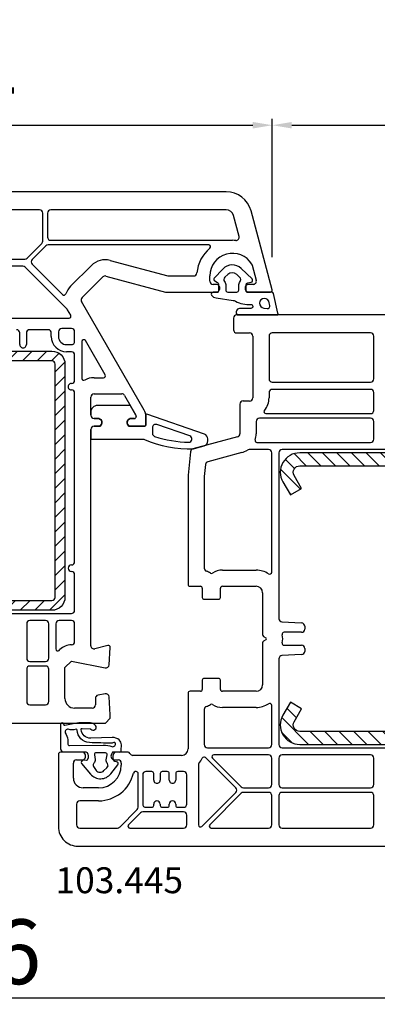
# Model space of a CAD drawing. Units: millimetres. Extents: x 60530 to 167377, y 2132 to 21052.
# Drawn here: x 70303 to 70359, y 13651 to 13803 of the extents above; entities that cross this region are included whole.
import ezdxf

# ---------------------------------------------------------------- set-up
doc = ezdxf.new("R2010")
doc.units = ezdxf.units.MM
for name, color, linetype in [('ościeżnica', 30, 'Continuous'), ('P', 7, 'Continuous'), ('skrzydło', 1, 'Continuous'), ('VEKA_GASKET_AUSSEN', 6, 'Continuous'), ('VEKA_GASKET_INNEN', 6, 'Continuous'), ('VEKA_HATCH_REINFORCEMENT_STEEL', 6, 'Continuous'), ('VEKA_STEEL_AUSSEN', 1, 'Continuous')]:
    doc.layers.add(name, color=color, linetype=linetype)
doc.styles.get("Standard").update_dxf_attribs({"font": 'arial.ttf'})
doc.dimstyles.new('główny', dxfattribs={"dimtxt": 10, "dimasz": 3, "dimexe": 1, "dimexo": 5, "dimgap": 2, "dimtad": 1, "dimdec": 1, "dimrnd": 0.05, "dimdsep": 46, "dimtxsty": 'Standard', "dimcen": 1.5, "dimclrd": 5, "dimclre": 5, "dimclrt": 1, "dimadec": 1, "dimazin": 2, "dimtfac": 1, "dimtdec": 1, "dimtofl": 0, "dimtmove": 0, "dimatfit": 3, "dimfxl": 1, "dimtolj": 1, "dimtzin": 0, "dimarcsym": 0})

# ---------------------------------------------------------------- blocks, each defined once
blk = doc.blocks.new('*D249')
at = {"layer": 'Defpoints', "color": 0, "transparency": 16777216}
for p in [(71095.42, 13960.9), (71095.42, 13776.31), (69495.42, 13775.21)]:
    blk.add_point(p, dxfattribs=at)
at = {"layer": 'P', "color": 5, "lineweight": -2, "transparency": 16777216}
for p, q in [((69495.42, 13780.21), (69495.42, 13961.9)), ((71095.42, 13781.31), (71095.42, 13961.9))]:
    blk.add_line(p, q, dxfattribs=at)
at = {"layer": 'P', "color": 5, "linetype": 'Continuous', "lineweight": -2, "transparency": 16777216}
blk.add_line((69498.42, 13960.9), (71092.42, 13960.9), dxfattribs=at)
at = {"layer": 'P', "color": 5, "transparency": 16777216}
for points in [[(69498.42, 13961.4), (69498.42, 13960.4), (69495.42, 13960.9)], [(71092.42, 13961.4), (71092.42, 13960.4), (71095.42, 13960.9)]]:
    blk.add_solid(points, dxfattribs=at)
at = {"layer": 'P', "color": 1, "transparency": 16777216, "insert": (70295.42, 14001.19), "char_height": 75, "attachment_point": 5}
blk.add_mtext('\\A1;W = 1600', dxfattribs=at)
blk = doc.blocks.new('*D252')
at = {"layer": 'Defpoints', "color": 0, "transparency": 16777216}
for p in [(70342.41, 13787.07), (70248.43, 13761.69), (70342.41, 13761.69)]:
    blk.add_point(p, dxfattribs=at)
at = {"layer": 'P', "color": 5, "lineweight": -2, "transparency": 16777216}
for p, q in [((70248.43, 13766.69), (70248.43, 13788.07)), ((70342.41, 13766.69), (70342.41, 13788.07))]:
    blk.add_line(p, q, dxfattribs=at)
at = {"layer": 'P', "color": 5, "linetype": 'Continuous', "lineweight": -2, "transparency": 16777216}
blk.add_line((70251.43, 13787.07), (70339.41, 13787.07), dxfattribs=at)
at = {"layer": 'P', "color": 5, "transparency": 16777216}
for points in [[(70251.43, 13787.57), (70251.43, 13786.57), (70248.43, 13787.07)], [(70339.41, 13787.57), (70339.41, 13786.57), (70342.41, 13787.07)]]:
    blk.add_solid(points, dxfattribs=at)
at = {"layer": 'P', "color": 1, "transparency": 16777216, "insert": (70295.42, 13794.17), "char_height": 10, "attachment_point": 5}
blk.add_mtext('\\A1;94', dxfattribs=at)
blk = doc.blocks.new('*D253')
at = {"layer": 'Defpoints', "color": 0, "transparency": 16777216}
for p in [(70423.41, 13787.07), (70342.42, 13763.33), (70423.41, 13742.69)]:
    blk.add_point(p, dxfattribs=at)
at = {"layer": 'P', "color": 5, "lineweight": -2, "transparency": 16777216}
for p, q in [((70342.42, 13768.33), (70342.42, 13788.07)), ((70423.41, 13747.69), (70423.41, 13788.07))]:
    blk.add_line(p, q, dxfattribs=at)
at = {"layer": 'P', "color": 5, "linetype": 'Continuous', "lineweight": -2, "transparency": 16777216}
blk.add_line((70345.42, 13787.07), (70420.41, 13787.07), dxfattribs=at)
at = {"layer": 'P', "color": 5, "transparency": 16777216}
for points in [[(70345.42, 13787.57), (70345.42, 13786.57), (70342.42, 13787.07)], [(70420.41, 13787.57), (70420.41, 13786.57), (70423.41, 13787.07)]]:
    blk.add_solid(points, dxfattribs=at)
at = {"layer": 'P', "color": 1, "transparency": 16777216, "insert": (70382.91, 13794.17), "char_height": 10, "attachment_point": 5}
blk.add_mtext('\\A1;81', dxfattribs=at)
blk = doc.blocks.new('*D254')
at = {"layer": 'Defpoints', "color": 0, "transparency": 16777216}
for p in [(70167.44, 13686.91), (70423.38, 13686.86), (70423.38, 13652.4)]:
    blk.add_point(p, dxfattribs=at)
at = {"layer": 'P', "color": 5, "lineweight": -2, "transparency": 16777216}
for p, q in [((70167.44, 13681.91), (70167.44, 13651.4)), ((70423.38, 13681.86), (70423.38, 13651.4))]:
    blk.add_line(p, q, dxfattribs=at)
at = {"layer": 'P', "color": 5, "linetype": 'Continuous', "lineweight": -2, "transparency": 16777216}
blk.add_line((70170.44, 13652.4), (70420.38, 13652.4), dxfattribs=at)
at = {"layer": 'P', "color": 5, "transparency": 16777216}
for points in [[(70170.44, 13652.9), (70170.44, 13651.9), (70167.44, 13652.4)], [(70420.38, 13652.9), (70420.38, 13651.9), (70423.38, 13652.4)]]:
    blk.add_solid(points, dxfattribs=at)
at = {"layer": 'P', "color": 1, "transparency": 16777216, "insert": (70295.41, 13659.51), "char_height": 10, "attachment_point": 5}
blk.add_mtext('\\A1;256', dxfattribs=at)
blk = doc.blocks.new('JOIN_INSERT_20_515184105615724')
at = {"layer": 'VEKA_GASKET_AUSSEN', "linetype": 'Continuous', "lineweight": -3}
blk.add_lwpolyline([(6.39, 6.16), (2.64, 6.16, 0.407005), (2.14, 5.67), (2.14, 2.3, -0.196092), (2.06, 2.09, -0.279112), (0.95, 2, -0.293021), (0.84, 2.18), (0.85, 2.68, 0.649451), (0.36, 2.92), (-1.29, 1.53, 0.478265), (-1.22, -1.58), (0.16, -2.65, 0.555043), (0.63, -2.47), (0.69, -2.18, -0.236612), (0.8, -2.04, -0.287294), (2.07, -2.19, -0.233327), (2.14, -2.35), (2.13, -2.9, 0.414214), (2.42, -3.2), (3.22, -3.22, 0.21943), (3.99, -2.89, 0.201975), (4.37, -1.79), (4.26, 1.51, -0.399283), (5.59, 3.01, -0.456784), (5.75, 2.86), (5.72, 1.62, -0.214538), (5.65, 1.48, 0.961226), (6.2, 0.77, 0.235303), (6.62, 1.55), (6.64, 3.07, 0.085719), (6.46, 4.21), (6.23, 5.52, -0.414214), (6.31, 5.64), (6.44, 5.66, 0.915822), (6.39, 6.16)], format="xyb", close=True, dxfattribs=at)
at = {"layer": 'VEKA_GASKET_INNEN', "linetype": 'Continuous', "lineweight": -3}
for points in [[(3.13, 4.78), (3.19, -0.42, -0.086907), (2.97, -1.76, 0.678775), (3.53, -2.24, 0.416576), (3.59, -2.03, -0.108702), (3.52, -1.79, -0.016582), (3.58, 1.72, -0.390426), (5.52, 3.61, 0.388373), (5.67, 3.76), (5.55, 4.14, -0.121097), (5.6, 4.86, 0.624233), (5.11, 5.46, -0.096146), (4.02, 5.05), (3.44, 5.07, 0.413869), (3.13, 4.78)], [(-0.74, -0.52), (-0.32, -0.98, 0.381237), (0.34, -1.06, -0.153532), (0.94, -0.87), (1.67, -1.04, 0.414214), (1.98, -0.75), (2.02, 0.65, 0.414214), (1.72, 0.96), (0.99, 0.83, -0.243258), (0.39, 1.04, 0.383307), (-0.28, 1), (-0.71, 0.7, 0.209151), (-1, 0.1, 0.210144)]]:
    blk.add_lwpolyline(points, format="xyb", close=True, dxfattribs=at)
blk = doc.blocks.new('*D246')
at = {"layer": 'Defpoints', "color": 0, "transparency": 16777216}
for p in [(70295.42, 13859.74), (70295.42, 13776.81), (71095.42, 13775.21)]:
    blk.add_point(p, dxfattribs=at)
at = {"layer": 'P', "color": 5, "lineweight": -2, "transparency": 16777216}
for p, q in [((70295.42, 13781.81), (70295.42, 13860.74)), ((71095.42, 13780.21), (71095.42, 13860.74))]:
    blk.add_line(p, q, dxfattribs=at)
at = {"layer": 'P', "color": 5, "linetype": 'Continuous', "lineweight": -2, "transparency": 16777216}
blk.add_line((71092.42, 13859.74), (70298.42, 13859.74), dxfattribs=at)
at = {"layer": 'P', "color": 5, "transparency": 16777216}
for points in [[(70298.42, 13860.24), (70298.42, 13859.24), (70295.42, 13859.74)], [(71092.42, 13860.24), (71092.42, 13859.24), (71095.42, 13859.74)]]:
    blk.add_solid(points, dxfattribs=at)
at = {"layer": 'P', "color": 1, "transparency": 16777216, "insert": (70695.42, 13900.04), "char_height": 75, "attachment_point": 5}
blk.add_mtext('\\A1;W2 = 800', dxfattribs=at)
blk = doc.blocks.new('JOIN_INSERT_39_180549032129358')
at = {"layer": 'VEKA_GASKET_AUSSEN', "lineweight": -3}
blk.add_lwpolyline([(5.46, 12.17, 0.058768), (5.43, 12.36), (5.04, 13.81, 0.339454), (4.27, 14.4), (3.96, 14.4, 0.315299), (3.21, 13.87), (0.15, 4.98, 0.515034), (0.24, 4.85), (1.7, 4.85, -0.414214), (2, 4.55), (2, 2.2), (1.7, 2.03, -0.57735), (0.8, 2.55), (0.8, 3.05, 0.414214), (0.5, 3.35), (0.44, 3.35, 0.131652), (0.29, 3.31), (-1.17, 2.47, 0.064797), (-1.2, 2.21), (-1.2, -2.65, 0.414214), (-0.2, -3.65), (0.3, -3.65, 0.414214), (0.8, -3.15), (0.8, -2.55, -0.57735), (1.7, -2.03), (2, -2.2), (2, -3.15, 0.414214), (2.5, -3.65), (4, -3.65), (4, 4.42, -0.099766), (4.04, 4.61, 0.106588)], format="xyb", close=True, dxfattribs=at)
at = {"layer": 'VEKA_GASKET_INNEN', "lineweight": -3}
blk.add_lwpolyline([(3.09, 5.85, 0.322248), (3.57, 6.19, 0.077824), (4.46, 11.45, 0.852229), (3.49, 11.62), (1.73, 6.51, 0.515034), (2.2, 5.85)], format="xyb", close=True, dxfattribs=at)
blk = doc.blocks.new('JOIN_INSERT_38_180549032226962')
at = {"layer": 'VEKA_GASKET_AUSSEN', "linetype": 'Continuous', "lineweight": -3}
blk.add_lwpolyline([(3.89, 2.81, -0.443374), (4.19, 3.14), (4.2, 3.14, -0.414214), (4.5, 2.84), (4.5, 1.08, 0.538154), (5.5, 0.7), (5.5, 7.01, 0.123079), (5.26, 7.02), (2.23, 6.32, 0.349216), (2, 6.03), (2, 2.32, -0.414214), (1.8, 2.12), (0.85, 2.12, -0.36397), (0.56, 2.36), (0.47, 2.87, 0.614619), (-0.04, 3.02), (-1.65, 1.35, 0.415767), (-1.57, -1.49), (-0.18, -2.8, 0.484461), (0.28, -2.73), (0.51, -2.33, -0.267949), (0.77, -2.18), (1.8, -2.18, -0.414214), (2, -2.38), (2, -2.98, 0.598624), (2.47, -3.23, 0.214293), (2.9, -2.54), (3.27, 0.1, -0.093804), (3.39, 0.46, 0.154259)], format="xyb", close=True, dxfattribs=at)
at = {"layer": 'VEKA_GASKET_INNEN', "linetype": 'Continuous', "lineweight": -3}
for points in [[(4.47, 4.83), (4.53, 5.33, 0.520567), (4.05, 5.76), (3.64, 5.67, 2.050304)], [(2, 0.67, 0.414214), (1.7, 0.97), (0.97, 0.97, -0.162813), (0.37, 1.17, 0.38357), (-0.3, 1.11), (-0.73, 0.65, 0.394397), (-0.73, -0.72), (-0.3, -1.18, 0.38357), (0.37, -1.24, -0.162813), (0.97, -1.03), (1.7, -1.03, 0.414214), (2, -0.73)]]:
    blk.add_lwpolyline(points, format="xyb", close=True, dxfattribs=at)
blk = doc.blocks.new('JOIN_INSERT_16_18054903425447')
at = {"layer": 'VEKA_HATCH_REINFORCEMENT_STEEL'}
h = blk.add_hatch(dxfattribs=at)
h.set_pattern_fill('ANSI31', color=256, scale=0.5, style=0)
h.paths.add_polyline_path([(38, 0), (2, 0, 0.414214), (0, -2), (0, -28, 0.414214), (2, -30), (19.75, -30), (19.75, -28.5), (2, -28.5, -0.414214), (1.5, -28), (1.5, -2, -0.414214), (2, -1.5), (38, -1.5, -0.414214), (38.5, -2), (38.5, -28, -0.414214), (38, -28.5), (20.25, -28.5), (20.25, -30), (38, -30, 0.414214), (40, -28), (40, -2, 0.414214)])
at = {"layer": 'VEKA_STEEL_AUSSEN', "lineweight": -3}
blk.add_lwpolyline([(2, 0, 0.414214), (0, -2), (0, -28, 0.414214), (2, -30), (19.75, -30), (19.75, -28.5), (2, -28.5, -0.414214), (1.5, -28), (1.5, -2, -0.414214), (2, -1.5), (38, -1.5, -0.414214), (38.5, -2), (38.5, -28, -0.414214), (38, -28.5), (20.25, -28.5), (20.25, -30), (38, -30, 0.414214), (40, -28), (40, -2, 0.414214), (38, 0)], format="xyb", close=True, dxfattribs=at)
blk = doc.blocks.new('JOIN_INSERT_2_574405396941')
at = {"layer": 'VEKA_HATCH_REINFORCEMENT_STEEL'}
h = blk.add_hatch(dxfattribs=at)
h.set_pattern_fill('ANSI31', color=256, scale=0.5)
h.set_pattern_definition([(45, (-1347.7946, -755.0645), (-1.122532, 1.122532), [])])
h.paths.add_polyline_path([(41.5, -2, -0.414214), (43, -3.5), (43, -44.9, -0.57735), (41.5, -45.77), (39.5, -44.61), (38.5, -46.34), (40.5, -47.5, 0.57735), (45, -44.9), (45, -3.5, 0.414214), (41.5, 0), (3.5, 0, 0.414214), (0, -3.5), (0, -44.9, 0.57735), (4.5, -47.5), (6.5, -46.34), (5.5, -44.61), (3.5, -45.77, -0.57735), (2, -44.9), (2, -3.5, -0.414214), (3.5, -2)])
at = {"layer": 'VEKA_STEEL_AUSSEN', "lineweight": -3}
blk.add_lwpolyline([(0, -3.5), (0, -44.9, 0.57735), (4.5, -47.5), (6.5, -46.34), (5.5, -44.61), (3.5, -45.77, -0.57735), (2, -44.9), (2, -3.5, -0.414214), (3.5, -2), (41.5, -2, -0.414214), (43, -3.5), (43, -44.9, -0.57735), (41.5, -45.77), (39.5, -44.61), (38.5, -46.34), (40.5, -47.5, 0.57735), (45, -44.9), (45, -3.5, 0.414214), (41.5, 0), (3.5, 0, 0.414214)], format="xyb", close=True, dxfattribs=at)
blk = doc.blocks.new('JOIN_INSERT_0_574405397118467')
blk.add_blockref('JOIN_INSERT_2_574405396941', (0, 0))

msp = doc.modelspace()

# ---------------------------------------------------------------- linework, layer by layer
at = {"layer": 'ościeżnica', "lineweight": -3}
for p, q in [((70335.28, 13776.81), (70255.55, 13776.81)), ((70306.52, 13774.01), (70284.32, 13774.01)), ((70307.02, 13769.19), (70307.02, 13773.51)), ((70307.72, 13773.51), (70307.72, 13769.81)), ((70335.28, 13774.01), (70308.22, 13774.01)), ((70337.3, 13769.92), (70336.44, 13773.12)), ((70342.41, 13761.69), (70339.15, 13773.85)), ((70304.59, 13766.56), (70306.87, 13768.84)), ((70307.49, 13768.47), (70305.37, 13766.34)), ((70332.61, 13768.61), (70307.84, 13768.61)), ((70308.22, 13769.31), (70336.27, 13769.31)), ((70286.6, 13766.41), (70304.24, 13766.41)), ((70305.37, 13765.64), (70310.07, 13760.93)), ((70311.3, 13762.23), (70314.5, 13765.43)), ((70317.39, 13766.21), (70326.28, 13763.83)), ((70339.32, 13765.49), (70339.95, 13763.14)), ((70303.93, 13765.31), (70286.9, 13765.31)), ((70310.74, 13758.7), (70304.28, 13765.17)), ((70313.06, 13760.46), (70316.26, 13763.67)), ((70316.75, 13763.79), (70325.95, 13761.33)), ((70326.41, 13763.81), (70330.29, 13763.81)), ((70332.77, 13763.01), (70332.77, 13763.81)), ((70333.72, 13762.51), (70333.27, 13762.51)), ((70339.46, 13762.51), (70338.82, 13762.51)), ((70326.08, 13761.31), (70334.06, 13761.31)), ((70334.06, 13761.31), (70334.24, 13761.61)), ((70338.3, 13761.61), (70338.47, 13761.31)), ((70338.47, 13761.31), (70342.12, 13761.31)), ((70322.65, 13743.12), (70312.98, 13759.86)), ((70311.31, 13757.76), (70310.82, 13758.6)), ((70279.78, 13757.31), (70311.05, 13757.31)), ((70303.47, 13753.21), (70303.47, 13755.01)), ((70304.47, 13755.01), (70304.47, 13753.21)), ((70307.82, 13755.51), (70304.97, 13755.51)), ((70308.32, 13754.46), (70308.32, 13755.01)), ((70309.42, 13755.21), (70309.42, 13754.46)), ((70311.42, 13755.71), (70309.92, 13755.71)), ((70311.92, 13753.71), (70311.92, 13755.21)), ((70313.02, 13753.68), (70313.02, 13748)), ((70316.62, 13748.56), (70313.58, 13753.83)), ((70310.67, 13753.21), (70311.42, 13753.21)), ((70311.42, 13752.11), (70310.67, 13752.11)), ((70311.92, 13747.71), (70311.92, 13751.61)), ((70314.92, 13748.11), (70316.36, 13748.11)), ((70311.92, 13719.71), (70311.92, 13745.71)), ((70314.42, 13742.31), (70314.42, 13745.11)), ((70314.92, 13745.61), (70319.19, 13745.61)), ((70319.62, 13745.36), (70321.38, 13742.32)), ((70315.52, 13741.81), (70314.92, 13741.81)), ((70321.12, 13741.81), (70320.62, 13741.81)), ((70321.42, 13742.17), (70321.42, 13742.11)), ((70322.92, 13740.91), (70322.92, 13742.12)), ((70314.42, 13706.75), (70314.42, 13740.11)), ((70314.92, 13740.61), (70315.86, 13740.61)), ((70315.86, 13740.61), (70316.04, 13740.91)), ((70320.1, 13740.91), (70320.27, 13740.61)), ((70320.27, 13740.61), (70322.62, 13740.61)), ((70311.92, 13712.21), (70311.92, 13717.71)), ((70279.42, 13711.71), (70311.42, 13711.71)), ((70304.52, 13710.11), (70304.52, 13704.81)), ((70307.42, 13710.61), (70305.02, 13710.61)), ((70307.92, 13704.81), (70307.92, 13710.11)), ((70309.02, 13710.11), (70309.02, 13706.24)), ((70311.42, 13710.61), (70309.52, 13710.61)), ((70311.92, 13707.38), (70311.92, 13710.11)), ((70309.53, 13706.03), (70309.65, 13706.15)), ((70317.04, 13706.8), (70315.05, 13706.27)), ((70317.24, 13703.78), (70317.42, 13706.49)), ((70304.52, 13703.11), (70304.52, 13698.11)), ((70305.02, 13704.31), (70307.42, 13704.31)), ((70307.42, 13703.61), (70305.02, 13703.61)), ((70307.92, 13698.11), (70307.92, 13703.11)), ((70310.42, 13703.38), (70311.42, 13704.38)), ((70310.42, 13698.61), (70310.42, 13703.38)), ((70311.42, 13704.38), (70316.64, 13703.32)), ((70315.12, 13698.61), (70315.12, 13697.61)), ((70316.65, 13699.3), (70315.53, 13699.11)), ((70317.42, 13696.06), (70317.23, 13698.84)), ((70305.02, 13697.61), (70307.42, 13697.61)), ((70314.62, 13697.11), (70311.92, 13697.11)), ((70316.67, 13694.81), (70317.42, 13695.56)), ((70317.42, 13695.56), (70317.42, 13696.06)), ((70274.17, 13694.81), (70316.67, 13694.81))]:
    msp.add_line(p, q, dxfattribs=at)
for centre, major_axis, start_param, end_param in [((70335.28, 13772.81), (2.83, 2.83), 5.759587, 7.068583), ((70306.52, 13773.51), (0.354, 0.354), 5.497787, 7.068583), ((70308.22, 13773.51), (-0.354, 0.354), -0.785398, 0.785398), ((70335.28, 13772.81), (-0.849, 0.849), 4.18879, 5.497787), ((70306.52, 13769.19), (0.354, 0.354), 4.712389, 5.497787), ((70307.84, 13768.11), (-0.354, 0.354), -0.785398, 0), ((70308.22, 13769.81), (-0.354, 0.354), 0.785398, 2.356194), ((70332.61, 13768.31), (0.212, 0.212), 4.609707, 7.068583), ((70336.27, 13763.81), (-3.89, 3.89), -0.877838, -0.785398), ((70336.82, 13769.79), (-0.354, 0.354), 2.263754, 4.18879), ((70336.27, 13763.81), (-3.89, 3.89), -0.102682, 0.701968), ((70336.27, 13763.81), (-2.47, 2.47), 4.471075, 7.068583), ((70304.24, 13766.91), (-0.354, 0.354), 2.356194, 3.141593), ((70305.72, 13765.99), (0.354, 0.354), 1.570796, 3.141593), ((70316.62, 13763.31), (2.12, 2.12), 0.523599, 1.570796), ((70338.83, 13765.36), (-0.354, 0.354), 4.18879, 4.471075), ((70303.93, 13764.81), (-0.354, 0.354), 4.712389, 5.497787), ((70330.29, 13764.31), (-0.354, 0.354), 2.356194, 3.843561), ((70316.62, 13763.31), (-0.354, 0.354), -1.047198, 0), ((70326.41, 13764.31), (0.354, 0.354), 3.665191, 3.926991), ((70333.27, 13763.01), (-0.354, 0.354), 0.785398, 2.356194), ((70333.72, 13761.91), (-0.424, 0.424), 3.403392, 5.497787), ((70338.82, 13761.91), (-0.424, 0.424), -0.785398, 1.308997), ((70339.46, 13763.01), (-0.354, 0.354), 2.356194, 4.18879), ((70310.28, 13761.15), (-0.212, 0.212), 1.570796, 3.607905), ((70313.42, 13760.11), (-2.12, 2.12), 0, 0.466312), ((70326.08, 13761.81), (0.354, 0.354), 3.665191, 3.926991), ((70342.12, 13761.61), (-0.212, 0.212), 2.356194, 4.18879), ((70313.42, 13760.11), (-0.354, 0.354), 0, 1.308997), ((70310.39, 13758.35), (0.354, 0.354), 6.021386, 6.283185), ((70311.05, 13757.61), (-0.212, 0.212), 2.356194, 4.45059), ((70302.97, 13755.01), (-0.354, 0.354), 3.926991, 5.497787), ((70304.97, 13755.01), (0.354, 0.354), 0.785398, 2.356194), ((70307.82, 13755.01), (-0.354, 0.354), 3.926991, 5.497787), ((70309.92, 13755.21), (-0.354, 0.354), -0.785398, 0.785398), ((70311.42, 13755.21), (0.354, 0.354), 5.497787, 7.068583), ((70310.67, 13754.46), (-1.66, 1.66), 0.785398, 2.356194), ((70310.67, 13754.46), (0.884, 0.884), 2.356194, 3.926991), ((70311.42, 13753.71), (-0.354, 0.354), 2.356194, 3.926991), ((70313.32, 13753.68), (0.212, 0.212), 6.021386, 8.63938), ((70303.97, 13753.21), (-0.354, 0.354), 0.785398, 3.926991), ((70311.42, 13751.61), (0.354, 0.354), 5.497787, 7.068583), ((70311.42, 13746.71), (0.354, 0.354), 0.785398, 3.926991), ((70311.42, 13747.71), (0.354, 0.354), 3.926991, 5.497787), ((70313.32, 13748), (0.212, 0.212), 2.356194, 4.433181), ((70314.92, 13745.11), (-2.12, 2.12), -0.785398, -0.279208), ((70316.36, 13748.41), (-0.212, 0.212), 2.356194, 4.45059), ((70311.42, 13745.71), (0.354, 0.354), 5.497787, 7.068583), ((70314.92, 13745.11), (-0.354, 0.354), -0.785398, 0.785398), ((70319.19, 13745.11), (0.354, 0.354), 6.021386, 7.068583), ((70320.92, 13742.12), (1.41, 1.41), 5.497787, 6.021386), ((70314.92, 13742.31), (-0.354, 0.354), 0.785398, 2.356194), ((70315.52, 13741.21), (-0.424, 0.424), 3.403392, 5.497787), ((70320.62, 13741.21), (0.424, 0.424), 0.785398, 2.879793), ((70321.12, 13742.11), (-0.212, 0.212), 2.356194, 3.926991), ((70321.12, 13742.17), (0.212, 0.212), 5.497787, 6.021386), ((70314.92, 13740.11), (0.354, 0.354), 0.785398, 2.356194), ((70322.62, 13740.91), (0.212, 0.212), 3.926991, 5.497787), ((70311.42, 13718.71), (-0.354, 0.354), -0.785398, 2.356194), ((70311.42, 13719.71), (0.354, 0.354), 3.926991, 5.497787), ((70311.42, 13717.71), (0.354, 0.354), 5.497787, 7.068583), ((70311.42, 13712.21), (-0.354, 0.354), 2.356194, 3.926991), ((70305.02, 13710.11), (-0.354, 0.354), -0.785398, 0.785398), ((70307.42, 13710.11), (0.354, 0.354), 5.497787, 7.068583), ((70309.52, 13710.11), (0.354, 0.354), 0.785398, 2.356194), ((70311.42, 13710.11), (-0.354, 0.354), 3.926991, 5.497787), ((70309.32, 13706.24), (0.212, 0.212), 2.356194, 4.712389), ((70311.42, 13704.38), (1.77, 1.77), 0.785398, 1.570796), ((70311.42, 13707.38), (0.354, 0.354), 3.926991, 5.497787), ((70314.92, 13706.75), (-0.354, 0.354), 0.785398, 2.617994), ((70317.12, 13706.51), (0.212, 0.212), 5.431465, 7.330383), ((70305.02, 13704.81), (-0.354, 0.354), 0.785398, 2.356194), ((70307.42, 13704.81), (0.354, 0.354), 3.926991, 5.497787), ((70305.02, 13703.11), (0.354, 0.354), 0.785398, 2.356194), ((70307.42, 13703.11), (-0.354, 0.354), 3.926991, 5.497787), ((70316.74, 13703.81), (-0.354, 0.354), 2.155482, 3.860668), ((70311.92, 13698.61), (-1.06, 1.06), 0.785398, 2.356194), ((70315.62, 13698.61), (-0.354, 0.354), -0.610865, 0.785398), ((70316.73, 13698.81), (-0.354, 0.354), 3.993313, 5.67232), ((70305.02, 13698.11), (-0.354, 0.354), 0.785398, 2.356194), ((70307.42, 13698.11), (0.354, 0.354), 3.926991, 5.497787), ((70314.62, 13697.61), (0.354, 0.354), 3.926991, 5.497787)]:
    msp.add_ellipse(centre, major_axis=major_axis, ratio=1, start_param=start_param, end_param=end_param, dxfattribs=at)
at = {"layer": 'skrzydło', "lineweight": -3}
for p, q in [((70336.42, 13757.31), (70336.42, 13755.51)), ((70416.28, 13757.81), (70336.92, 13757.81)), ((70336.92, 13755.01), (70338.92, 13755.01)), ((70357.57, 13755.01), (70342.42, 13755.01)), ((70339.42, 13754.51), (70339.42, 13745.01)), ((70341.92, 13754.51), (70341.92, 13747.91)), ((70358.07, 13747.91), (70358.07, 13754.51)), ((70342.42, 13747.41), (70357.57, 13747.41)), ((70341.92, 13745.81), (70341.92, 13745.01)), ((70357.57, 13746.31), (70342.42, 13746.31)), ((70358.07, 13743.06), (70358.07, 13745.81)), ((70338.92, 13744.51), (70337.92, 13744.51)), ((70337.42, 13744.01), (70337.42, 13739.44)), ((70339.92, 13741.36), (70339.92, 13739.44)), ((70357.57, 13741.86), (70340.42, 13741.86)), ((70341.42, 13742.56), (70357.57, 13742.56)), ((70358.07, 13738.61), (70358.07, 13741.36)), ((70337.05, 13738.96), (70330.17, 13737.11)), ((70340.05, 13738.11), (70357.57, 13738.11)), ((70329.8, 13736.68), (70329.42, 13733.04)), ((70337.69, 13736.54), (70332.48, 13735.14)), ((70341.82, 13737.01), (70338.84, 13737.01)), ((70392.42, 13737.01), (70343.92, 13737.01)), ((70342.32, 13718.08), (70342.32, 13736.51)), ((70343.42, 13736.51), (70343.42, 13710.91)), ((70332.11, 13734.71), (70331.92, 13732.88)), ((70329.42, 13732.99), (70329.42, 13716.21)), ((70331.92, 13732.88), (70331.92, 13718.72)), ((70334.72, 13718.41), (70339.92, 13718.41)), ((70329.72, 13715.91), (70331.32, 13715.91)), ((70331.62, 13715.61), (70331.62, 13714.21)), ((70334.42, 13714.21), (70334.42, 13715.61)), ((70334.72, 13715.91), (70339.92, 13715.91)), ((70331.92, 13713.91), (70334.12, 13713.91)), ((70340.92, 13714.91), (70340.92, 13708.45)), ((70343.89, 13710.41), (70346.94, 13710.25)), ((70347.42, 13709.75), (70347.42, 13709.31)), ((70341.07, 13708.19), (70341.42, 13707.98)), ((70346.92, 13708.81), (70344.23, 13708.81)), ((70340.92, 13707.18), (70340.92, 13700.71)), ((70341.42, 13707.64), (70341.07, 13707.44)), ((70344.23, 13706.81), (70346.92, 13706.81)), ((70347.42, 13706.31), (70347.42, 13705.87)), ((70343.42, 13704.71), (70343.42, 13691.51)), ((70346.94, 13705.37), (70343.89, 13705.21)), ((70334.12, 13701.71), (70331.92, 13701.71)), ((70331.62, 13701.41), (70331.62, 13700.01)), ((70334.42, 13700.01), (70334.42, 13701.41)), ((70329.42, 13699.41), (70329.42, 13690.81)), ((70331.32, 13699.71), (70329.72, 13699.71)), ((70339.92, 13699.71), (70334.72, 13699.71)), ((70339.92, 13697.21), (70334.72, 13697.21)), ((70342.32, 13691.51), (70342.32, 13697.54)), ((70331.92, 13696.9), (70331.92, 13691.51)), ((70332.42, 13691.01), (70341.82, 13691.01)), ((70343.92, 13691.01), (70392.42, 13691.01)), ((70309.42, 13690.01), (70309.42, 13678.81)), ((70313.36, 13690.31), (70309.72, 13690.31)), ((70313.54, 13690.01), (70313.36, 13690.31)), ((70317.77, 13690.31), (70317.6, 13690.01)), ((70320.17, 13690.31), (70317.77, 13690.31)), ((70328.42, 13689.81), (70320.92, 13689.81)), ((70336.77, 13684.82), (70332.1, 13689.48)), ((70341.82, 13689.91), (70333.39, 13689.91)), ((70357.57, 13689.91), (70343.92, 13689.91)), ((70311.72, 13686.31), (70311.72, 13688.61)), ((70312.22, 13689.11), (70313.02, 13689.11)), ((70318.12, 13689.11), (70318.62, 13689.11)), ((70319.12, 13688.61), (70319.12, 13688.31)), ((70331.02, 13688.36), (70331.02, 13679.08)), ((70333.18, 13689.4), (70337.62, 13684.96)), ((70342.32, 13685.31), (70342.32, 13689.41)), ((70343.42, 13689.41), (70343.42, 13685.31)), ((70358.07, 13685.31), (70358.07, 13689.41)), ((70321.42, 13687.31), (70321.27, 13687.31)), ((70321.72, 13681.81), (70321.72, 13687.01)), ((70322.42, 13686.81), (70322.42, 13682.31)), ((70323.82, 13687.31), (70322.92, 13687.31)), ((70324.12, 13686.01), (70324.12, 13687.01)), ((70325.12, 13687.01), (70325.12, 13686.01)), ((70326.22, 13687.31), (70325.42, 13687.31)), ((70326.52, 13686.01), (70326.52, 13687.01)), ((70327.52, 13687.01), (70327.52, 13686.01)), ((70328.72, 13687.31), (70327.82, 13687.31)), ((70329.22, 13682.31), (70329.22, 13686.81)), ((70315.62, 13684.81), (70313.22, 13684.81)), ((70331.53, 13678.86), (70336.77, 13684.11)), ((70337.62, 13683.97), (70332.78, 13679.12)), ((70337.97, 13684.81), (70341.82, 13684.81)), ((70341.82, 13684.11), (70337.97, 13684.11)), ((70342.32, 13679.11), (70342.32, 13683.61)), ((70343.42, 13683.61), (70343.42, 13679.11)), ((70343.92, 13684.81), (70357.57, 13684.81)), ((70357.57, 13684.11), (70343.92, 13684.11)), ((70358.07, 13679.11), (70358.07, 13683.61)), ((70312.22, 13682.31), (70312.22, 13679.11)), ((70315.62, 13682.81), (70312.72, 13682.81)), ((70324.12, 13682.11), (70324.12, 13682.31)), ((70325.12, 13682.31), (70325.12, 13682.11)), ((70326.52, 13682.11), (70326.52, 13682.31)), ((70327.52, 13682.31), (70327.52, 13682.11)), ((70318.87, 13678.76), (70321.57, 13681.46)), ((70322.07, 13680.97), (70320.22, 13679.12)), ((70328.72, 13681.11), (70322.42, 13681.11)), ((70322.92, 13681.81), (70323.82, 13681.81)), ((70325.42, 13681.81), (70326.22, 13681.81)), ((70327.82, 13681.81), (70328.72, 13681.81)), ((70329.22, 13679.11), (70329.22, 13680.61)), ((70312.72, 13678.61), (70318.51, 13678.61)), ((70320.44, 13678.61), (70328.72, 13678.61)), ((70332.99, 13678.61), (70341.82, 13678.61)), ((70343.92, 13678.61), (70357.57, 13678.61)), ((70312.42, 13675.81), (70397.67, 13675.81))]:
    msp.add_line(p, q, dxfattribs=at)
for centre, major_axis, start_param, end_param in [((70336.92, 13757.31), (0.354, -0.354), 2.356194, 3.926991), ((70336.92, 13755.51), (0.354, -0.354), 3.926991, 5.497787), ((70338.92, 13754.51), (0.354, 0.354), -0.785398, 0.785398), ((70342.42, 13754.51), (0.354, -0.354), 2.356148, 3.926991), ((70357.57, 13754.51), (0.354, -0.354), 0.785398, 2.356179), ((70342.42, 13747.91), (0.354, 0.354), 2.356194, 3.926991), ((70357.57, 13747.91), (0.354, -0.354), 5.497787, 7.068583), ((70342.42, 13745.81), (0.354, -0.354), 2.356194, 3.926991), ((70357.57, 13745.81), (0.354, -0.354), 0.785398, 2.356194), ((70337.92, 13744.01), (0.354, 0.354), 0.785398, 2.356194), ((70338.92, 13745.01), (0.354, 0.354), 3.926991, 5.497787), ((70338.92, 13745.01), (2.12, -2.12), 0.075818, 0.785398), ((70341.42, 13742.86), (0.212, 0.212), 1.646615, 3.926991), ((70357.57, 13743.06), (0.354, 0.354), 3.926991, 5.497787), ((70340.42, 13741.36), (0.354, 0.354), 0.785398, 2.356194), ((70357.57, 13741.36), (0.354, 0.354), -0.785398, 0.785398), ((70336.92, 13739.44), (0.354, 0.354), 4.18879, 5.497787), ((70340.05, 13738.41), (0.212, -0.212), 3.610441, 5.497787), ((70336.92, 13739.44), (2.12, -2.12), 0.468848, 0.785398), ((70357.57, 13738.61), (0.354, 0.354), 3.926991, 5.497787), ((70330.3, 13736.63), (0.354, 0.354), 1.047198, 2.251475), ((70336.92, 13739.44), (2.12, 2.12), 4.18879, 4.50718), ((70338.84, 13736.51), (0.354, 0.354), 0.785398, 1.365587), ((70341.82, 13736.51), (0.354, -0.354), 0.785398, 2.356194), ((70343.92, 13736.51), (0.354, 0.354), 0.785398, 2.356194), ((70332.61, 13734.66), (0.354, 0.354), 1.047198, 2.251475), ((70329.92, 13732.99), (0.354, -0.354), 3.822271, 3.926991), ((70332.42, 13718.72), (0.354, 0.354), 2.356194, 3.587154), ((70334.72, 13715.61), (1.98, 1.98), 0.785398, 1.365832), ((70339.92, 13714.91), (2.47, -2.47), 1.770676, 2.356194), ((70331.32, 13715.61), (1.98, -1.98), 1.77576, 2.016358), ((70333.02, 13718.2), (0.212, -0.212), 4.917353, 6.078221), ((70342.02, 13718.08), (0.212, 0.212), 3.341472, 5.497787), ((70329.72, 13716.21), (0.212, -0.212), 3.926991, 5.497787), ((70331.32, 13715.61), (0.212, -0.212), 0.785398, 2.356194), ((70334.72, 13715.61), (0.212, 0.212), 0.785398, 2.356194), ((70339.92, 13714.91), (0.707, -0.707), 0.785398, 2.356194), ((70331.92, 13714.21), (0.212, -0.212), 3.926991, 5.497787), ((70334.12, 13714.21), (0.212, 0.212), 3.926991, 5.497787), ((70343.92, 13710.91), (0.354, -0.354), 3.926991, 5.445427), ((70346.92, 13709.31), (0.354, 0.354), 3.926991, 5.497787), ((70346.92, 13709.75), (0.354, 0.354), -0.785398, 0.733038), ((70341.22, 13708.45), (0.212, 0.212), 2.356194, 3.403392), ((70341.32, 13707.81), (0.141, -0.141), 6.021386, 8.115781), ((70344.23, 13708.51), (0.212, 0.212), 0.785398, 2.591699), ((70341.32, 13707.81), (1.91, 1.91), -1.020902, -0.549894), ((70341.22, 13707.18), (0.212, 0.212), 1.308997, 2.356194), ((70344.23, 13707.11), (0.212, 0.212), 2.12069, 3.926991), ((70346.92, 13706.31), (0.354, 0.354), -0.785398, 0.785398), ((70343.92, 13704.71), (0.354, -0.354), 2.408554, 3.926991), ((70346.92, 13705.87), (0.354, 0.354), 3.979351, 5.497787), ((70331.92, 13701.41), (0.212, 0.212), 0.785398, 2.356194), ((70334.12, 13701.41), (0.212, -0.212), 0.785398, 2.356194), ((70339.92, 13700.71), (0.707, 0.707), 3.926991, 5.497787), ((70329.72, 13699.41), (0.212, -0.212), 2.356194, 3.926991), ((70331.32, 13700.01), (0.212, 0.212), 3.926991, 5.497787), ((70334.72, 13700.01), (0.212, -0.212), 3.926991, 5.497787), ((70332.42, 13696.9), (0.354, 0.354), 1.125235, 2.356194), ((70331.32, 13700.01), (1.98, -1.98), 5.837624, 6.078221), ((70333.02, 13697.42), (0.212, -0.212), 1.77576, 2.936629), ((70334.72, 13700.01), (1.98, -1.98), 4.917353, 5.497787), ((70339.92, 13700.71), (2.47, 2.47), 3.926991, 4.512509), ((70342.02, 13697.54), (0.212, -0.212), 0.785398, 2.941713), ((70332.42, 13691.51), (0.354, 0.354), 2.356194, 3.926991), ((70341.82, 13691.51), (0.354, 0.354), 3.926991, 5.497787), ((70343.92, 13691.51), (0.354, -0.354), 3.926991, 5.497787), ((70309.72, 13690.01), (0.212, 0.212), 0.785398, 2.356194), ((70313.02, 13689.71), (0.424, -0.424), 5.497787, 7.592182), ((70318.12, 13689.71), (0.424, 0.424), 1.832596, 3.926991), ((70320.17, 13690.01), (0.212, -0.212), 1.169795, 2.356194), ((70320.92, 13690.31), (0.354, 0.354), 2.740591, 3.926991), ((70328.42, 13690.81), (0.707, 0.707), 3.926991, 5.497787), ((70331.89, 13689.27), (0.212, -0.212), 1.570796, 3.510088), ((70333.39, 13689.61), (0.212, -0.212), 2.356194, 4.712389), ((70341.82, 13689.41), (0.354, -0.354), 0.785398, 2.356194), ((70343.92, 13689.41), (0.354, 0.354), 0.785398, 2.356194), ((70357.57, 13689.41), (0.354, -0.354), 0.785398, 2.356194), ((70312.22, 13688.61), (0.354, 0.354), 0.785398, 2.356194), ((70315.62, 13688.31), (2.47, 2.47), 3.926991, 5.497787), ((70318.62, 13688.61), (0.354, -0.354), 0.785398, 2.356194), ((70331.32, 13688.36), (0.212, -0.212), 3.22438, 3.926991), ((70328.42, 13690.81), (2.47, 2.47), -1.488009, -1.202301), ((70315.62, 13688.31), (3.89, 3.89), 3.926991, 5.271729), ((70321.27, 13687.01), (0.212, 0.212), 0.785398, 2.130136), ((70321.42, 13687.01), (0.212, -0.212), 0.785398, 2.356194), ((70322.92, 13686.81), (0.354, -0.354), 2.356194, 3.926991), ((70323.82, 13687.01), (0.212, -0.212), 0.785398, 2.356194), ((70325.42, 13687.01), (0.212, 0.212), 0.785398, 2.356194), ((70326.22, 13687.01), (0.212, -0.212), 0.785398, 2.356194), ((70327.82, 13687.01), (0.212, 0.212), 0.785398, 2.356194), ((70328.72, 13686.81), (0.354, 0.354), -0.785398, 0.785398), ((70313.22, 13686.31), (1.06, 1.06), 2.356194, 3.926991), ((70324.62, 13686.01), (0.354, 0.354), 2.356194, 5.497787), ((70327.02, 13686.01), (0.354, 0.354), 2.356194, 5.497787), ((70337.97, 13685.31), (0.354, -0.354), 4.712389, 5.497787), ((70341.82, 13685.31), (0.354, -0.354), 5.497787, 7.068583), ((70343.92, 13685.31), (0.354, 0.354), 2.356194, 3.926991), ((70357.57, 13685.31), (0.354, -0.354), 5.497787, 7.068583), ((70336.42, 13684.46), (0.354, -0.354), 6.283185, 7.853982), ((70337.97, 13683.61), (0.354, -0.354), 2.356194, 3.141593), ((70341.82, 13683.61), (0.354, -0.354), 0.785398, 2.356194), ((70343.92, 13683.61), (0.354, 0.354), 0.785398, 2.356194), ((70357.57, 13683.61), (0.354, -0.354), 0.785398, 2.356194), ((70312.72, 13682.31), (0.354, -0.354), 2.356194, 3.926991), ((70322.92, 13682.31), (0.354, 0.354), 2.356194, 3.926991), ((70323.82, 13682.11), (0.212, 0.212), 3.926991, 5.497787), ((70324.62, 13682.31), (0.354, 0.354), -0.785398, 2.356194), ((70325.42, 13682.11), (0.212, -0.212), 3.926991, 5.497787), ((70326.22, 13682.11), (0.212, 0.212), 3.926991, 5.497787), ((70327.02, 13682.31), (0.354, 0.354), -0.785398, 2.356194), ((70327.82, 13682.11), (0.212, -0.212), 3.926991, 5.497787), ((70328.72, 13682.31), (0.354, -0.354), 5.497787, 7.068583), ((70321.22, 13681.81), (0.354, 0.354), -1.570796, -0.785398), ((70322.42, 13680.61), (0.354, 0.354), 0.785398, 1.570796), ((70328.72, 13680.61), (0.354, -0.354), 0.785398, 2.356194), ((70312.42, 13678.81), (2.12, 2.12), 2.356194, 3.926991), ((70312.72, 13679.11), (0.354, 0.354), 2.356194, 3.926991), ((70320.44, 13678.91), (0.212, -0.212), 3.141593, 5.497787), ((70328.72, 13679.11), (0.354, -0.354), 5.497787, 7.068583), ((70331.32, 13679.08), (0.212, 0.212), 2.356194, 4.712389), ((70332.99, 13678.91), (0.212, -0.212), 3.141593, 5.497787), ((70341.82, 13679.11), (0.354, -0.354), 5.497787, 7.068583), ((70343.92, 13679.11), (0.354, -0.354), 3.926991, 5.497787), ((70357.57, 13679.11), (0.354, -0.354), 5.497787, 7.068583), ((70318.51, 13679.11), (0.354, -0.354), 5.497787, 6.283185)]:
    msp.add_ellipse(centre, major_axis=major_axis, ratio=1, start_param=start_param, end_param=end_param, dxfattribs=at)

# ---------------------------------------------------------------- block references
at = {"zscale": 0.2}
for name, p, rotation in [('JOIN_INSERT_38_180549032226962', (70336.27, 13763.31), 270), ('JOIN_INSERT_39_180549032129358', (70318.07, 13742.61), 270), ('JOIN_INSERT_20_515184105615724', (70315.92, 13688.21), 89.99999999999999)]:
    msp.add_blockref(name, p, dxfattribs=dict(at, rotation=rotation))
at = {"extrusion": (0, 0, -1), "zscale": -0.2, "rotation": 90}
msp.add_blockref('JOIN_INSERT_16_18054903425447', (-70310.42, 13712.21), dxfattribs=at)
at = {"rotation": 270}
msp.add_blockref('JOIN_INSERT_0_574405397118467', (70391.55, 13736.51), dxfattribs=at)

# ---------------------------------------------------------------- texts
at = {"layer": 'skrzydło', "insert": (70328.65, 13672.55), "char_height": 4, "attachment_point": 3}
msp.add_mtext_dynamic_manual_height_columns('\\pt4;103.445\\P', width=12.8713, gutter_width=25, heights=[0], dxfattribs=at)

# ---------------------------------------------------------------- dimensions: what is measured, and where the dimension line sits
at = {"layer": 'P'}
dim = msp.add_linear_dim(base=(71095.42, 13960.9), p1=(69495.42, 13775.21), p2=(71095.42, 13776.31), text='W = <>', dimstyle='główny', override={"dimtxt": 75}, dxfattribs=at)
dim.commit()
dim.dimension.update_dxf_attribs({"geometry": '*D249', "text_midpoint": (70295.42, 14001.19)})
dim = msp.add_linear_dim(base=(70295.42, 13859.74), p1=(71095.42, 13775.21), p2=(70295.42, 13776.81), angle=180, text='W2 = <>', dimstyle='główny', override={"dimtxt": 75}, dxfattribs=at)
dim.commit()
dim.dimension.update_dxf_attribs({"geometry": '*D246', "text_midpoint": (70695.42, 13900.04)})
for base, p1, p2, picture, middle in [((70342.41, 13787.07), (70248.43, 13761.69), (70342.41, 13761.69), '*D252', (70295.42, 13794.17)), ((70423.41, 13787.07), (70342.42, 13763.33), (70423.41, 13742.69), '*D253', (70382.91, 13794.17)), ((70423.38, 13652.4), (70167.44, 13686.91), (70423.38, 13686.86), '*D254', (70295.41, 13659.51))]:
    dim = msp.add_linear_dim(base=base, p1=p1, p2=p2, dimstyle='główny', dxfattribs=at)
    dim.commit()
    dim.dimension.update_dxf_attribs({"geometry": picture, "text_midpoint": middle})

doc.saveas('drawing.dxf')
